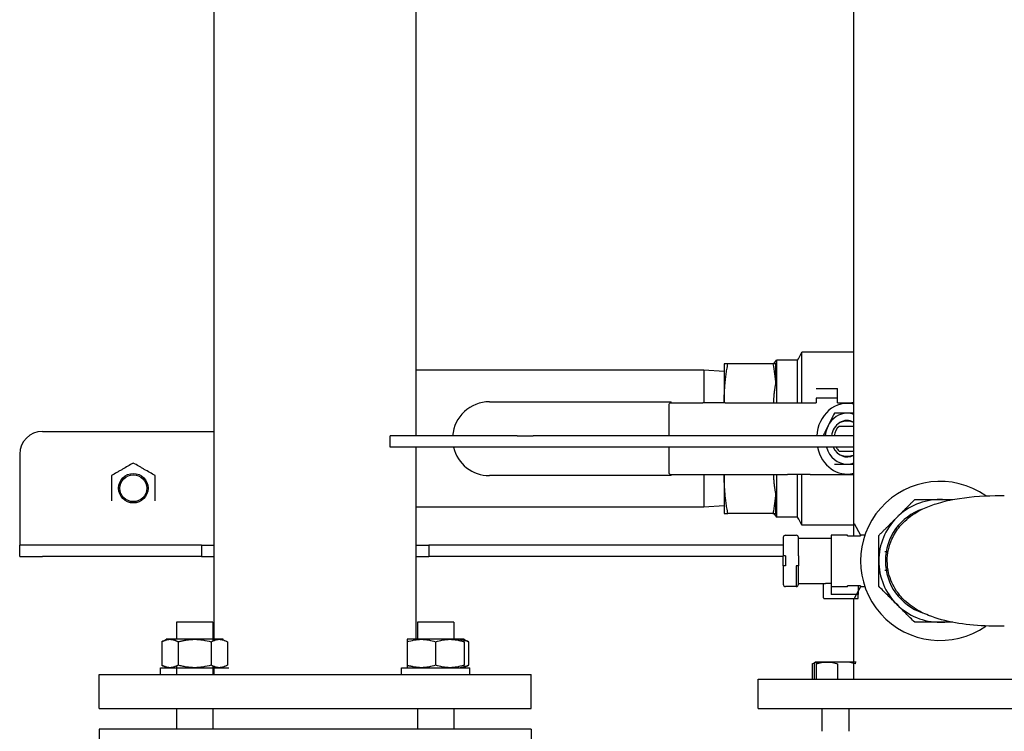
# Model space of a CAD drawing. Units: millimetres. Extents: x -2870 to 7934, y -2024 to 3716.
# Drawn here: x 2056 to 2489, y 194 to 508 of the extents above; entities that cross this region are included whole.
import ezdxf

# ---------------------------------------------------------------- set-up
doc = ezdxf.new("R2010")
doc.units = ezdxf.units.MM
doc.header["$LTSCALE"] = 100
doc.layers.add('0-50', color=7, linetype='Continuous')

msp = doc.modelspace()

# ---------------------------------------------------------------- linework, layer by layer
at = {"layer": '0-50'}
for p, q in [((2141.48, 234.5), (2141.48, 603.9)), ((2422.88, 596.04), (2422.88, 280.45)), ((2230.38, 324.45), (2230.38, 593.02)), ((2400.05, 360.35), (2400.05, 361.29)), ((2422.88, 361.29), (2400.05, 361.29)), ((2400.05, 339), (2400.05, 360.35)), ((2365.93, 356.22), (2365.93, 339.73)), ((2387.36, 356.22), (2367.53, 356.22)), ((2387.8, 356.22), (2388.96, 357.81)), ((2388.61, 347.21), (2388.61, 356.22)), ((2388.96, 357.81), (2388.96, 339)), ((2398.22, 357.81), (2388.96, 357.81)), ((2398.22, 339), (2398.22, 357.81)), ((2356.93, 353.4), (2230.38, 353.4)), ((2356.93, 353.4), (2356.93, 339)), ((2365.93, 352.77), (2356.93, 353.4)), ((2406.35, 345.3), (2415.76, 345.3)), ((2415.76, 341.1), (2415.76, 345.3)), ((2262.65, 339.5), (2342.65, 339.5)), ((2341.65, 324.45), (2341.65, 338.5)), ((2342.14, 339), (2356.51, 339)), ((2342.15, 339), (2342.65, 339.5)), ((2342.65, 339), (2342.65, 339.5)), ((2366.41, 339), (2356.51, 339)), ((2365.93, 339.73), (2365.93, 339)), ((2366.41, 339), (2393.85, 339)), ((2387.8, 339.73), (2387.8, 339.73)), ((2393.85, 339), (2403.75, 339)), ((2403.75, 339), (2406.35, 339)), ((2415.76, 341.1), (2406.35, 341.1)), ((2406.35, 341.1), (2406.35, 339)), ((2415.76, 339), (2415.76, 341.1)), ((2415.76, 339), (2422.02, 339)), ((2065.93, 326.45), (2141.48, 326.45)), ((2422.88, 328.67), (2416.53, 328.67)), ((2274.8, 324.45), (2218.94, 324.45)), ((2218.94, 319.45), (2218.94, 324.45)), ((2274.8, 324.45), (2281.87, 324.45)), ((2422.88, 324.45), (2281.87, 324.45)), ((2055.93, 316.45), (2055.93, 281.45)), ((2274.8, 319.45), (2218.94, 319.45)), ((2230.38, 234.79), (2230.38, 319.45)), ((2281.87, 319.45), (2274.8, 319.45)), ((2422.88, 319.45), (2281.87, 319.45)), ((2341.65, 308), (2341.65, 319.45)), ((2416.53, 317.83), (2422.88, 317.83)), ((2342.65, 307), (2262.65, 307)), ((2342.14, 307.5), (2356.51, 307.5)), ((2342.15, 307.5), (2342.65, 307)), ((2342.65, 307), (2342.65, 307.5)), ((2356.51, 307.5), (2366.41, 307.5)), ((2356.93, 307.5), (2356.93, 293.1)), ((2365.93, 307.5), (2365.93, 306.77)), ((2365.93, 306.77), (2365.93, 290.29)), ((2366.41, 307.5), (2393.85, 307.5)), ((2387.8, 306.77), (2387.8, 306.77)), ((2388.96, 307.5), (2388.96, 288.7)), ((2403.75, 307.5), (2393.85, 307.5)), ((2398.22, 288.7), (2398.22, 307.5)), ((2400.05, 285.22), (2400.05, 307.5)), ((2403.75, 307.5), (2422.88, 307.5)), ((2388.61, 290.29), (2388.61, 299.3)), ((2356.93, 293.1), (2230.38, 293.1)), ((2365.93, 293.73), (2356.93, 293.1)), ((2387.36, 290.29), (2367.53, 290.29)), ((2387.8, 290.29), (2388.96, 288.7)), ((2398.22, 288.7), (2388.96, 288.7)), ((2423.08, 285.95), (2425.93, 280.85)), ((2422.88, 285.22), (2400.05, 285.22)), ((2055.93, 281.45), (2055.93, 276.45)), ((2391.93, 279.75), (2391.93, 271.66)), ((2392.93, 280.75), (2397.6, 280.75)), ((2398.6, 271.66), (2398.6, 279.75)), ((2398.6, 279.45), (2410.49, 279.45)), ((2410.49, 279.45), (2412.93, 279.45)), ((2412.93, 280.85), (2412.93, 279.45)), ((2420.23, 280.85), (2412.93, 280.85)), ((2412.93, 279.45), (2412.93, 259.45)), ((2420.23, 280.45), (2420.23, 280.85)), ((2420.23, 280.45), (2425.93, 280.45)), ((2425.93, 280.85), (2425.93, 280.45)), ((2427.84, 280.85), (2425.93, 280.85)), ((2065.93, 276.45), (2055.93, 276.45)), ((2055.93, 271.45), (2055.93, 276.45)), ((2085.93, 276.45), (2065.93, 276.45)), ((2135.93, 276.45), (2085.93, 276.45)), ((2135.93, 276.45), (2141.48, 276.45)), ((2135.93, 276.45), (2135.93, 271.45)), ((2230.38, 276.45), (2235.93, 276.45)), ((2285.93, 276.45), (2235.93, 276.45)), ((2235.93, 276.45), (2235.93, 271.45)), ((2391.93, 276.45), (2285.93, 276.45)), ((2438.02, 273.45), (2436.66, 273.45)), ((2055.93, 271.45), (2065.93, 271.45)), ((2085.93, 271.45), (2065.93, 271.45)), ((2135.93, 271.45), (2085.93, 271.45)), ((2135.93, 271.45), (2141.48, 271.45)), ((2230.38, 271.45), (2235.93, 271.45)), ((2285.93, 271.45), (2235.93, 271.45)), ((2391.93, 271.45), (2285.93, 271.45)), ((2392.93, 271.66), (2391.93, 271.66)), ((2391.93, 267.25), (2391.93, 271.66)), ((2392.93, 271.66), (2392.93, 267.25)), ((2398.6, 271.66), (2398.6, 267.25)), ((2391.93, 267.25), (2391.93, 259.16)), ((2392.93, 267.25), (2391.93, 267.25)), ((2398.6, 267.25), (2397.6, 267.25)), ((2397.6, 267.25), (2397.6, 258.16)), ((2398.6, 259.16), (2398.6, 267.25)), ((2436.66, 265.45), (2438.02, 265.45)), ((2397.6, 258.16), (2392.93, 258.16)), ((2398.6, 259.45), (2410.49, 259.45)), ((2409.6, 253.23), (2409.6, 259.45)), ((2412.93, 259.45), (2410.49, 259.45)), ((2412.93, 259.45), (2412.93, 258.66)), ((2412.93, 258.66), (2412.93, 254.67)), ((2420.23, 258.05), (2412.93, 258.05)), ((2420.23, 258.05), (2420.23, 258.46)), ((2425.93, 258.46), (2420.23, 258.46)), ((2425.93, 258.05), (2423.08, 252.95)), ((2424.9, 258.46), (2424.9, 254.67)), ((2425.93, 258.46), (2425.93, 258.05)), ((2427.84, 258.05), (2425.93, 258.05)), ((2409.9, 252.95), (2424.9, 252.95)), ((2424.9, 254.67), (2412.93, 254.67)), ((2422.88, 252.95), (2422.88, 224.95)), ((2424.9, 252.95), (2424.9, 254.67)), ((2140.9, 242.45), (2124.9, 242.45)), ((2124.9, 242.45), (2124.9, 234.95)), ((2140.9, 242.45), (2140.9, 234.25)), ((2246.96, 242.45), (2230.96, 242.45)), ((2230.96, 242.45), (2230.96, 234.86)), ((2246.96, 242.45), (2246.96, 234.86)), ((2122.07, 234.95), (2120.4, 234.95)), ((2132.9, 234.95), (2122.07, 234.95)), ((2143.72, 234.95), (2132.9, 234.95)), ((2145.4, 234.95), (2143.72, 234.95)), ((2251.46, 234.95), (2226.46, 234.95)), ((2118.46, 233.84), (2118.46, 223.57)), ((2125.68, 233.84), (2125.68, 223.57)), ((2140.11, 233.84), (2140.11, 223.57)), ((2147.33, 233.84), (2147.33, 223.57)), ((2226.46, 233.84), (2226.46, 223.57)), ((2238.96, 233.84), (2238.96, 223.57)), ((2251.46, 233.84), (2251.46, 223.57)), ((2253.4, 233.84), (2253.4, 223.57)), ((2117.9, 222.45), (2147.9, 222.45)), ((2117.9, 219.45), (2117.9, 222.45)), ((2124.9, 223.16), (2124.9, 219.45)), ((2140.9, 223.16), (2140.9, 219.45)), ((2141.48, 219.45), (2141.48, 222.9)), ((2223.96, 222.45), (2253.96, 222.45)), ((2223.96, 219.45), (2223.96, 222.45)), ((2230.38, 222.45), (2230.38, 222.62)), ((2230.96, 222.55), (2230.96, 222.45)), ((2246.96, 222.55), (2246.96, 222.45)), ((2253.96, 219.45), (2253.96, 222.45)), ((2404.61, 224.15), (2404.61, 217.45)), ((2405.56, 224.15), (2405.56, 217.45)), ((2423.97, 224.95), (2405.97, 224.95)), ((2406.44, 224.15), (2406.44, 217.45)), ((2415.85, 224.15), (2415.85, 217.45)), ((2422.88, 224.34), (2422.88, 217.45)), ((2090.93, 219.45), (2280.93, 219.45)), ((2090.93, 204.45), (2090.93, 219.45)), ((2280.93, 204.45), (2280.93, 219.45)), ((2380.93, 217.45), (2540.93, 217.45)), ((2380.93, 204.45), (2380.93, 217.45)), ((2090.93, 204.45), (2280.93, 204.45)), ((2124.9, 204.45), (2124.9, 195.45)), ((2140.9, 204.45), (2140.9, 195.45)), ((2230.96, 204.45), (2230.96, 195.45)), ((2246.96, 204.45), (2246.96, 195.45)), ((2380.93, 204.45), (2540.93, 204.45)), ((2408.97, 194.45), (2408.97, 204.45)), ((2420.97, 194.45), (2420.97, 204.45)), ((2280.93, 195.45), (2090.93, 195.45)), ((2090.93, 195.45), (2090.93, 180.45)), ((2280.93, 195.45), (2280.93, 180.45))]:
    msp.add_line(p, q, dxfattribs=at)
for radius in [6.5, 5.9]:
    msp.add_circle((2105.93, 301.45), radius, dxfattribs=at)
for centre, radius, start, end in [((2262.65, 323.25), 16.25, 90, 175.7651), ((2422.02, 325), 14, 86.4696, 90), ((2420.06, 323.25), 7.73, 68.5815, 120.1575), ((2065.93, 316.45), 10, 90, 180), ((2262.65, 323.25), 16.25, 193.5236, 270), ((2420.06, 323.25), 7.73, 239.8419, 291.4185), ((2460.93, 269.45), 35, 54.9542, 305.0458), ((2460.93, 269.45), 27, 90, 135), ((2460.93, 269.45), 27, 81.3306, 90), ((2460.93, 269.45), 24.1, 108.6218, 251.3782), ((2460.93, 269.45), 27, 135, 180), ((2392.93, 279.75), 1, 90, 180), ((2397.6, 279.75), 1, 0, 90), ((2460.93, 269.45), 27, 180, 225), ((2392.93, 259.16), 1, 180, 270), ((2397.6, 259.16), 1, 270, 0), ((2460.93, 269.45), 27, 225, 270), ((2460.93, 269.45), 27, 270, 278.6694)]:
    msp.add_arc(centre, radius, start, end, dxfattribs=at)
for major_axis, start_param, end_param in [((0, -15.56), 2.92459, 4.635196), ((0, -11.21), 3.141593, 4.18879), ((0, -11.21), 2.838196, 3.141593), ((0, -8.02), 2.710341, 4.562105), ((0, -11.21), 4.18879, 4.605175), ((0, -6.75), 3.779657, 4.5336), ((0, -15.56), 4.959084, 6.500188), ((0, -11.21), 5.058096, 6.283185), ((0, -8.02), 5.206343, 6.714437), ((0, -6.75), 5.310587, 5.645121), ((0, -11.21), 0, 0.303397)]:
    msp.add_ellipse((2419.99, 323.25), major_axis=major_axis, ratio=0.862143, start_param=start_param, end_param=end_param, dxfattribs=at)
for points, knots in [([(2398.22, 357.81), (2398.74, 358.53), (2399.15, 359.32), (2399.71, 360.51), (2399.89, 360.9), (2400.05, 361.29)], [0, 0, 0, 0, 0.2671488, 0.2671488, 0.3943269, 0.3943269, 0.3943269, 0.3943269]), ([(2341.65, 338.5), (2341.96, 338.81), (2342.32, 339.19), (2342.51, 339.37), (2342.55, 339.4), (2342.58, 339.43), (2342.6, 339.45), (2342.63, 339.49), (2342.65, 339.5), (2342.65, 339.5)], [1.570796, 1.570796, 1.570796, 1.570796, 2.601398, 2.601398, 2.601398, 2.806462, 2.806462, 2.806462, 3.141593, 3.141593, 3.141593, 3.141593]), ([(2414.41, 334.47), (2413.96, 333.56), (2413.5, 332.63), (2413.03, 331.7), (2412.56, 330.76), (2412.09, 329.81), (2411.62, 328.86)], [0, 0, 0, 0, 0.003183914, 0.003183914, 0.003183914, 0.006367828, 0.006367828, 0.006367828, 0.006367828]), ([(2419.99, 334.47), (2419.04, 334.47), (2418.1, 334.47), (2417.16, 334.47), (2416.23, 334.47), (2415.31, 334.47), (2414.41, 334.47)], [0, 0, 0, 0, 0.00284119, 0.00284119, 0.00284119, 0.005682381, 0.005682381, 0.005682381, 0.005682381]), ([(2422.88, 334.47), (2422.86, 334.47), (2422.84, 334.47), (2422.82, 334.47), (2421.88, 334.47), (2420.94, 334.47), (2419.99, 334.47)], [0.002790458, 0.002790458, 0.002790458, 0.002790458, 0.002852228, 0.002852228, 0.002852228, 0.005704455, 0.005704455, 0.005704455, 0.005704455]), ([(2411.62, 328.86), (2411.14, 327.91), (2410.67, 326.96), (2410.21, 326.03), (2409.94, 325.5), (2409.68, 324.97), (2409.42, 324.45)], [0, 0, 0, 0, 0.003176563, 0.003176563, 0.003176563, 0.004967446, 0.004967446, 0.004967446, 0.004967446]), ([(2105.93, 312.54), (2105.15, 312.09), (2104.36, 311.63), (2103.56, 311.17), (2102.76, 310.71), (2101.95, 310.24), (2101.14, 309.77), (2100.73, 309.54), (2100.32, 309.3), (2099.92, 309.07), (2099.51, 308.83), (2099.11, 308.6), (2098.71, 308.37), (2097.91, 307.91), (2097.11, 307.45), (2096.33, 307)], [0.00000024, 0.00000024, 0.00000024, 0.00000024, 0.00279908, 0.00279908, 0.00279908, 0.00559792, 0.00559792, 0.00559792, 0.00699734, 0.00699734, 0.00699734, 0.00839676, 0.00839676, 0.00839676, 0.0111956, 0.0111956, 0.0111956, 0.0111956]), ([(2115.53, 307), (2114.75, 307.45), (2113.96, 307.9), (2113.16, 308.36), (2112.36, 308.83), (2111.55, 309.29), (2110.74, 309.76), (2110.33, 310), (2109.92, 310.23), (2109.52, 310.47), (2109.11, 310.7), (2108.71, 310.94), (2108.31, 311.17), (2107.51, 311.63), (2106.71, 312.09), (2105.93, 312.54)], [0.00000024, 0.00000024, 0.00000024, 0.00000024, 0.00279908, 0.00279908, 0.00279908, 0.00559792, 0.00559792, 0.00559792, 0.00699734, 0.00699734, 0.00699734, 0.00839676, 0.00839676, 0.00839676, 0.0111956, 0.0111956, 0.0111956, 0.0111956]), ([(2414.41, 312.04), (2415.31, 312.04), (2416.23, 312.04), (2417.16, 312.04), (2418.1, 312.04), (2419.04, 312.04), (2419.99, 312.04)], [0, 0, 0, 0, 0.002852228, 0.002852228, 0.002852228, 0.005704455, 0.005704455, 0.005704455, 0.005704455]), ([(2419.99, 312.04), (2420.04, 312.04), (2420.09, 312.04), (2420.19, 312.04), (2420.25, 312.04), (2420.44, 312.04), (2420.56, 312.04), (2421.41, 312.04), (2422.11, 312.04), (2422.84, 312.04), (2422.86, 312.04), (2422.88, 312.04)], [-0.5688213, -0.5688213, -0.5688213, -0.5688213, -0.5545512, -0.5545512, -0.537147, -0.537147, -0.4993583, -0.4993583, -0.2844697, -0.2844697, -0.2783523, -0.2783523, -0.2783523, -0.2783523]), ([(2341.65, 308), (2341.96, 307.69), (2342.32, 307.32), (2342.51, 307.14), (2342.55, 307.1), (2342.58, 307.08), (2342.6, 307.05), (2342.63, 307.02), (2342.65, 307), (2342.65, 307)], [1.570796, 1.570796, 1.570796, 1.570796, 2.601398, 2.601398, 2.601398, 2.806462, 2.806462, 2.806462, 3.141593, 3.141593, 3.141593, 3.141593]), ([(2096.33, 307), (2096.33, 306.09), (2096.33, 305.17), (2096.33, 304.25), (2096.33, 303.32), (2096.33, 302.39), (2096.33, 301.45), (2096.33, 300.98), (2096.33, 300.51), (2096.33, 300.04), (2096.33, 299.57), (2096.33, 299.1), (2096.33, 298.64), (2096.33, 297.71), (2096.33, 296.81), (2096.33, 295.91)], [0.01014304, 0.01014304, 0.01014304, 0.01014304, 0.01294881, 0.01294881, 0.01294881, 0.01575459, 0.01575459, 0.01575459, 0.01715748, 0.01715748, 0.01715748, 0.01856037, 0.01856037, 0.01856037, 0.02136615, 0.02136615, 0.02136615, 0.02136615]), ([(2115.53, 295.91), (2115.53, 296.81), (2115.53, 297.71), (2115.53, 298.64), (2115.53, 299.1), (2115.53, 299.57), (2115.53, 300.04), (2115.53, 300.51), (2115.53, 300.98), (2115.53, 301.45), (2115.53, 302.39), (2115.53, 303.32), (2115.53, 304.25), (2115.53, 305.17), (2115.53, 306.09), (2115.53, 307)], [0.02520528, 0.02520528, 0.02520528, 0.02520528, 0.02801264, 0.02801264, 0.02801264, 0.02941632, 0.02941632, 0.02941632, 0.03082, 0.03082, 0.03082, 0.03362736, 0.03362736, 0.03362736, 0.03643472, 0.03643472, 0.03643472, 0.03643472]), ([(2437.67, 269.45), (2437.67, 271.09), (2437.85, 272.75), (2438.54, 275.95), (2439.06, 277.51), (2440.64, 281.04), (2441.85, 282.97), (2444.17, 285.78), (2445.16, 286.79), (2448.47, 289.7), (2450.97, 291.21), (2455.28, 293.27), (2457.27, 294.01), (2461.81, 295.44), (2464.54, 296.1), (2472.83, 297.62), (2478.98, 298.15), (2485.77, 298.22), (2486.45, 298.22), (2487.82, 298.21), (2489.18, 298.2), (2489.18, 298.2)], [0, 0, 0, 0, 0.49202, 0.49202, 1.007471, 1.007471, 1.706334, 1.706334, 2.142532, 2.142532, 3.07078, 3.07078, 3.819956, 3.819956, 4.784453, 4.784453, 6.62473, 6.62473, 6.828892, 6.828892, 7.033346, 7.033346, 7.033346, 7.033346]), ([(2433.93, 258.27), (2433.93, 259.19), (2433.93, 260.11), (2433.93, 261.05), (2433.93, 261.98), (2433.93, 262.91), (2433.93, 263.85), (2433.93, 265.71), (2433.93, 267.58), (2433.93, 269.45)], [0.02417668, 0.02417668, 0.02417668, 0.02417668, 0.02698052, 0.02698052, 0.02698052, 0.02978435, 0.02978435, 0.02978435, 0.03539201, 0.03539201, 0.03539201, 0.03539201]), ([(2489.18, 240.7), (2488.47, 240.71), (2487.77, 240.7), (2484.94, 240.67), (2482.82, 240.72), (2476.21, 241.01), (2471.75, 241.5), (2463.45, 242.99), (2459.6, 243.98), (2453.67, 246.34), (2451.58, 247.35), (2448.27, 249.51), (2447.1, 250.4), (2444.41, 252.81), (2442.99, 254.43), (2440.17, 258.59), (2438.96, 261.29), (2437.89, 265.85), (2437.67, 267.66), (2437.67, 269.45)], [0, 0, 0, 0, 0.211763, 0.211763, 0.849173, 0.849173, 2.222444, 2.222444, 3.649408, 3.649408, 4.476438, 4.476438, 4.930255, 4.930255, 5.592085, 5.592085, 6.501887, 6.501887, 7.039769, 7.039769, 7.039769, 7.039769]), ([(2441.84, 250.36), (2441.18, 251.02), (2440.52, 251.68), (2439.86, 252.34), (2439.19, 253.01), (2438.53, 253.67), (2437.87, 254.33), (2436.54, 255.66), (2435.23, 256.97), (2433.93, 258.27)], [0.01124485, 0.01124485, 0.01124485, 0.01124485, 0.01403656, 0.01403656, 0.01403656, 0.01682826, 0.01682826, 0.01682826, 0.02241166, 0.02241166, 0.02241166, 0.02241166]), ([(2409.6, 253.23), (2409.6, 253.17), (2409.61, 253.11), (2409.66, 253.06), (2409.68, 253.03), (2409.71, 253.01), (2409.75, 252.99), (2409.79, 252.97), (2409.84, 252.95), (2409.9, 252.95)], [0, 0, 0, 0, 0.0003318901, 0.0003318901, 0.0003318901, 0.0004978352, 0.0004978352, 0.0004978352, 0.0006637803, 0.0006637803, 0.0006637803, 0.0006637803]), ([(2449.75, 242.45), (2448.44, 243.76), (2447.12, 245.08), (2445.81, 246.39), (2444.49, 247.71), (2443.17, 249.03), (2441.84, 250.36)], [0.00000029, 0.00000029, 0.00000029, 0.00000029, 0.00562257, 0.00562257, 0.00562257, 0.01124485, 0.01124485, 0.01124485, 0.01124485]), ([(2460.93, 242.45), (2459.06, 242.45), (2457.19, 242.45), (2455.31, 242.45), (2454.38, 242.45), (2453.44, 242.45), (2452.51, 242.45), (2451.58, 242.45), (2450.66, 242.45), (2449.75, 242.45)], [0.03539201, 0.03539201, 0.03539201, 0.03539201, 0.04099852, 0.04099852, 0.04099852, 0.04380177, 0.04380177, 0.04380177, 0.04660502, 0.04660502, 0.04660502, 0.04660502]), ([(2118.46, 233.84), (2119.05, 234.18), (2119.65, 234.46), (2120.25, 234.65), (2120.85, 234.85), (2121.46, 234.95), (2122.07, 234.95)], [0.000000238, 0.000000238, 0.000000238, 0.000000238, 0.003651388, 0.003651388, 0.003651388, 0.007302537, 0.007302537, 0.007302537, 0.007302537]), ([(2122.07, 234.95), (2121.76, 234.95), (2121.46, 234.93), (2121.15, 234.88), (2120.85, 234.82), (2120.55, 234.75), (2120.25, 234.65), (2119.65, 234.46), (2119.05, 234.18), (2118.46, 233.84)], [0.007302537, 0.007302537, 0.007302537, 0.007302537, 0.009121285, 0.009121285, 0.009121285, 0.010940034, 0.010940034, 0.010940034, 0.014577531, 0.014577531, 0.014577531, 0.014577531]), ([(2132.9, 234.95), (2133.51, 234.95), (2134.12, 234.93), (2134.74, 234.88), (2135.35, 234.82), (2135.96, 234.75), (2136.56, 234.65), (2137.76, 234.45), (2138.95, 234.17), (2140.11, 233.84)], [0.020909341, 0.020909341, 0.020909341, 0.020909341, 0.022737837, 0.022737837, 0.022737837, 0.024566332, 0.024566332, 0.024566332, 0.028223322, 0.028223322, 0.028223322, 0.028223322]), ([(2140.11, 233.84), (2140.7, 234.18), (2141.3, 234.46), (2141.9, 234.65), (2142.5, 234.85), (2143.11, 234.95), (2143.72, 234.95)], [0.000000238, 0.000000238, 0.000000238, 0.000000238, 0.003651388, 0.003651388, 0.003651388, 0.007302537, 0.007302537, 0.007302537, 0.007302537]), ([(2143.72, 234.95), (2144.03, 234.95), (2144.34, 234.93), (2144.64, 234.88), (2144.94, 234.82), (2145.25, 234.75), (2145.55, 234.65), (2146.15, 234.46), (2146.74, 234.18), (2147.33, 233.84)], [0.007302537, 0.007302537, 0.007302537, 0.007302537, 0.009121285, 0.009121285, 0.009121285, 0.010940034, 0.010940034, 0.010940034, 0.014577531, 0.014577531, 0.014577531, 0.014577531]), ([(2226.46, 233.84), (2227.48, 234.18), (2228.51, 234.46), (2229.55, 234.65), (2230.59, 234.85), (2231.64, 234.95), (2232.7, 234.95), (2233.23, 234.95), (2233.77, 234.93), (2234.29, 234.88), (2234.82, 234.83), (2235.35, 234.75), (2235.87, 234.65), (2236.91, 234.46), (2237.94, 234.18), (2238.96, 233.84)], [0.00000024, 0.00000024, 0.00000024, 0.00000024, 0.00364456, 0.00364456, 0.00364456, 0.00728888, 0.00728888, 0.00728888, 0.00911105, 0.00911105, 0.00911105, 0.01093321, 0.01093321, 0.01093321, 0.01457753, 0.01457753, 0.01457753, 0.01457753]), ([(2226.46, 234.95), (2226.46, 234.95), (2226.46, 234.85), (2226.46, 234.65), (2226.46, 234.56), (2226.46, 234.44), (2226.46, 234.3), (2226.46, 234.16), (2226.46, 234.01), (2226.46, 233.84)], [0.046798979, 0.046798979, 0.046798979, 0.046798979, 0.050448545, 0.050448545, 0.050448545, 0.052274855, 0.052274855, 0.052274855, 0.054101164, 0.054101164, 0.054101164, 0.054101164]), ([(2238.96, 233.84), (2239.98, 234.18), (2241.01, 234.46), (2242.05, 234.65), (2243.09, 234.85), (2244.14, 234.95), (2245.2, 234.95), (2245.73, 234.95), (2246.27, 234.93), (2246.79, 234.88), (2247.32, 234.83), (2247.85, 234.75), (2248.37, 234.65), (2249.41, 234.46), (2250.44, 234.18), (2251.46, 233.84)], [0.00000024, 0.00000024, 0.00000024, 0.00000024, 0.00364456, 0.00364456, 0.00364456, 0.00728888, 0.00728888, 0.00728888, 0.00911105, 0.00911105, 0.00911105, 0.01093321, 0.01093321, 0.01093321, 0.01457753, 0.01457753, 0.01457753, 0.01457753]), ([(2251.46, 233.84), (2250.44, 234.18), (2249.41, 234.46), (2248.38, 234.65), (2247.91, 234.74), (2247.44, 234.81), (2246.96, 234.86)], [0.000000238, 0.000000238, 0.000000238, 0.000000238, 0.003644561, 0.003644561, 0.003644561, 0.005288981, 0.005288981, 0.005288981, 0.005288981]), ([(2253.4, 233.84), (2252.81, 234.18), (2252.21, 234.46), (2251.61, 234.65), (2251.01, 234.85), (2250.4, 234.95), (2249.79, 234.95)], [0.000000238, 0.000000238, 0.000000238, 0.000000238, 0.003651388, 0.003651388, 0.003651388, 0.007302537, 0.007302537, 0.007302537, 0.007302537]), ([(2249.79, 234.95), (2250.09, 234.95), (2250.4, 234.93), (2250.7, 234.88), (2251.01, 234.83), (2251.31, 234.75), (2251.61, 234.65), (2252.21, 234.46), (2252.81, 234.18), (2253.4, 233.84)], [0.007302537, 0.007302537, 0.007302537, 0.007302537, 0.009111046, 0.009111046, 0.009111046, 0.010933208, 0.010933208, 0.010933208, 0.014577531, 0.014577531, 0.014577531, 0.014577531]), ([(2251.46, 233.84), (2251.46, 234.01), (2251.46, 234.16), (2251.46, 234.3), (2251.46, 234.44), (2251.46, 234.56), (2251.46, 234.65), (2251.46, 234.85), (2251.46, 234.95), (2251.46, 234.95)], [0.013601574, 0.013601574, 0.013601574, 0.013601574, 0.015429293, 0.015429293, 0.015429293, 0.017257011, 0.017257011, 0.017257011, 0.020909393, 0.020909393, 0.020909393, 0.020909393]), ([(2125.68, 223.57), (2125.09, 223.23), (2124.5, 222.95), (2123.9, 222.76), (2123.3, 222.56), (2122.69, 222.45), (2122.08, 222.45), (2121.77, 222.45), (2121.46, 222.48), (2121.16, 222.53), (2120.85, 222.58), (2120.55, 222.66), (2120.25, 222.75), (2119.65, 222.95), (2119.05, 223.23), (2118.46, 223.57)], [0.00000024, 0.00000024, 0.00000024, 0.00000024, 0.00364456, 0.00364456, 0.00364456, 0.00728888, 0.00728888, 0.00728888, 0.00911105, 0.00911105, 0.00911105, 0.01093321, 0.01093321, 0.01093321, 0.01457753, 0.01457753, 0.01457753, 0.01457753]), ([(2118.46, 223.57), (2119.05, 223.23), (2119.65, 222.95), (2120.25, 222.76), (2120.84, 222.56), (2121.45, 222.45), (2122.06, 222.45), (2122.07, 222.45), (2122.07, 222.45), (2122.07, 222.45)], [0.000000238, 0.000000238, 0.000000238, 0.000000238, 0.003644561, 0.003644561, 0.003644561, 0.007288885, 0.007288885, 0.007288885, 0.007302536, 0.007302536, 0.007302536, 0.007302536]), ([(2140.11, 223.57), (2138.95, 223.23), (2137.76, 222.95), (2136.56, 222.76), (2135.96, 222.66), (2135.35, 222.58), (2134.74, 222.53), (2134.13, 222.48), (2133.51, 222.45), (2132.9, 222.45), (2131.68, 222.45), (2130.46, 222.56), (2129.26, 222.75), (2128.66, 222.85), (2128.06, 222.97), (2127.46, 223.11), (2126.86, 223.24), (2126.27, 223.4), (2125.68, 223.57)], [0.03949069, 0.03949069, 0.03949069, 0.03949069, 0.04314331, 0.04314331, 0.04314331, 0.04496962, 0.04496962, 0.04496962, 0.04679593, 0.04679593, 0.04679593, 0.05044855, 0.05044855, 0.05044855, 0.05227485, 0.05227485, 0.05227485, 0.05410116, 0.05410116, 0.05410116, 0.05410116]), ([(2147.33, 223.57), (2146.74, 223.23), (2146.15, 222.95), (2145.55, 222.76), (2144.95, 222.56), (2144.34, 222.45), (2143.73, 222.45), (2143.42, 222.45), (2143.11, 222.48), (2142.81, 222.53), (2142.5, 222.58), (2142.2, 222.66), (2141.9, 222.75), (2141.3, 222.95), (2140.7, 223.23), (2140.11, 223.57)], [0.00000024, 0.00000024, 0.00000024, 0.00000024, 0.00364456, 0.00364456, 0.00364456, 0.00728888, 0.00728888, 0.00728888, 0.00911105, 0.00911105, 0.00911105, 0.01093321, 0.01093321, 0.01093321, 0.01457753, 0.01457753, 0.01457753, 0.01457753]), ([(2226.46, 223.57), (2227.48, 223.23), (2228.51, 222.95), (2229.55, 222.76), (2230.02, 222.67), (2230.49, 222.6), (2230.96, 222.55)], [0.000000238, 0.000000238, 0.000000238, 0.000000238, 0.003644561, 0.003644561, 0.003644561, 0.005288981, 0.005288981, 0.005288981, 0.005288981]), ([(2238.96, 223.57), (2237.94, 223.23), (2236.91, 222.95), (2235.88, 222.76), (2234.84, 222.56), (2233.79, 222.45), (2232.72, 222.45), (2232.19, 222.45), (2231.66, 222.48), (2231.13, 222.53), (2230.6, 222.58), (2230.08, 222.66), (2229.56, 222.75), (2228.51, 222.95), (2227.48, 223.23), (2226.46, 223.57)], [0.00000024, 0.00000024, 0.00000024, 0.00000024, 0.00364456, 0.00364456, 0.00364456, 0.00728888, 0.00728888, 0.00728888, 0.00911105, 0.00911105, 0.00911105, 0.01093321, 0.01093321, 0.01093321, 0.01457753, 0.01457753, 0.01457753, 0.01457753]), ([(2226.46, 223.57), (2226.46, 223.4), (2226.46, 223.24), (2226.46, 223.11), (2226.46, 222.97), (2226.46, 222.85), (2226.46, 222.75), (2226.46, 222.56), (2226.46, 222.45), (2226.46, 222.45)], [0.013601574, 0.013601574, 0.013601574, 0.013601574, 0.015429293, 0.015429293, 0.015429293, 0.017257011, 0.017257011, 0.017257011, 0.020909393, 0.020909393, 0.020909393, 0.020909393]), ([(2251.46, 223.57), (2250.44, 223.23), (2249.41, 222.95), (2248.38, 222.76), (2247.34, 222.56), (2246.29, 222.45), (2245.22, 222.45), (2244.69, 222.45), (2244.16, 222.48), (2243.63, 222.53), (2243.1, 222.58), (2242.58, 222.66), (2242.06, 222.75), (2241.01, 222.95), (2239.98, 223.23), (2238.96, 223.57)], [0.00000024, 0.00000024, 0.00000024, 0.00000024, 0.00364456, 0.00364456, 0.00364456, 0.00728888, 0.00728888, 0.00728888, 0.00911105, 0.00911105, 0.00911105, 0.01093321, 0.01093321, 0.01093321, 0.01457753, 0.01457753, 0.01457753, 0.01457753]), ([(2248.11, 222.71), (2248.66, 222.54), (2249.22, 222.45), (2249.78, 222.45), (2250.09, 222.45), (2250.4, 222.48), (2250.7, 222.53), (2251.01, 222.58), (2251.31, 222.66), (2251.61, 222.75), (2252.21, 222.95), (2252.81, 223.23), (2253.4, 223.57)], [0.00395109, 0.00395109, 0.00395109, 0.00395109, 0.00728888, 0.00728888, 0.00728888, 0.00911105, 0.00911105, 0.00911105, 0.01093321, 0.01093321, 0.01093321, 0.01457753, 0.01457753, 0.01457753, 0.01457753]), ([(2253.4, 223.57), (2252.81, 223.23), (2252.21, 222.95), (2251.61, 222.76), (2251.01, 222.56), (2250.41, 222.45), (2249.79, 222.45), (2249.79, 222.45), (2249.79, 222.45), (2249.79, 222.45)], [0.000000238, 0.000000238, 0.000000238, 0.000000238, 0.003644561, 0.003644561, 0.003644561, 0.007288885, 0.007288885, 0.007288885, 0.007302536, 0.007302536, 0.007302536, 0.007302536]), ([(2251.46, 222.45), (2251.46, 222.45), (2251.46, 222.56), (2251.46, 222.75), (2251.46, 222.85), (2251.46, 222.97), (2251.46, 223.11), (2251.46, 223.24), (2251.46, 223.4), (2251.46, 223.57)], [0.046798979, 0.046798979, 0.046798979, 0.046798979, 0.050448545, 0.050448545, 0.050448545, 0.052274855, 0.052274855, 0.052274855, 0.054101164, 0.054101164, 0.054101164, 0.054101164]), ([(2405.56, 224.15), (2405.63, 224.39), (2405.7, 224.59), (2405.78, 224.73), (2405.81, 224.81), (2405.85, 224.86), (2405.89, 224.9), (2405.92, 224.93), (2405.96, 224.95), (2406, 224.95), (2406.07, 224.95), (2406.15, 224.88), (2406.22, 224.74), (2406.3, 224.6), (2406.37, 224.39), (2406.44, 224.15)], [0.02795792, 0.02795792, 0.02795792, 0.02795792, 0.03058803, 0.03058803, 0.03058803, 0.03190309, 0.03190309, 0.03190309, 0.03321814, 0.03321814, 0.03321814, 0.03584826, 0.03584826, 0.03584826, 0.03847837, 0.03847837, 0.03847837, 0.03847837]), ([(2406.2, 224.77), (2406.66, 224.89), (2407.12, 224.95), (2407.58, 224.95), (2407.83, 224.95), (2408.08, 224.93), (2408.34, 224.9), (2408.39, 224.89), (2408.45, 224.88), (2408.5, 224.87)], [0.002844788, 0.002844788, 0.002844788, 0.002844788, 0.005248065, 0.005248065, 0.005248065, 0.006560021, 0.006560021, 0.006560021, 0.006852708, 0.006852708, 0.006852708, 0.006852708]), ([(2410.45, 224.93), (2410.24, 224.95), (2410.04, 224.95), (2409.83, 224.95), (2409.47, 224.95), (2409.1, 224.93), (2408.74, 224.9), (2408.38, 224.86), (2408.03, 224.81), (2407.67, 224.74), (2407.23, 224.65), (2406.79, 224.54), (2406.36, 224.41)], [0.004496194, 0.004496194, 0.004496194, 0.004496194, 0.005248065, 0.005248065, 0.005248065, 0.006560021, 0.006560021, 0.006560021, 0.007871978, 0.007871978, 0.007871978, 0.009496007, 0.009496007, 0.009496007, 0.009496007]), ([(2406.44, 224.15), (2407.21, 224.39), (2407.98, 224.6), (2408.76, 224.74), (2409.55, 224.88), (2410.34, 224.95), (2411.14, 224.95), (2411.54, 224.95), (2411.94, 224.93), (2412.34, 224.9), (2412.73, 224.86), (2413.13, 224.81), (2413.52, 224.74), (2414.31, 224.6), (2415.08, 224.39), (2415.85, 224.15)], [0.00000024, 0.00000024, 0.00000024, 0.00000024, 0.00262415, 0.00262415, 0.00262415, 0.00524806, 0.00524806, 0.00524806, 0.00656002, 0.00656002, 0.00656002, 0.00787198, 0.00787198, 0.00787198, 0.01049589, 0.01049589, 0.01049589, 0.01049589]), ([(2423.49, 224.15), (2422.72, 224.4), (2421.95, 224.6), (2421.17, 224.74), (2420.38, 224.88), (2419.59, 224.95), (2418.79, 224.95)], [0.000000238, 0.000000238, 0.000000238, 0.000000238, 0.002629066, 0.002629066, 0.002629066, 0.005257893, 0.005257893, 0.005257893, 0.005257893]), ([(2423.94, 224.95), (2423.9, 224.95), (2423.86, 224.93), (2423.82, 224.9), (2423.79, 224.86), (2423.75, 224.81), (2423.71, 224.73), (2423.64, 224.59), (2423.57, 224.39), (2423.49, 224.15)], [0.014990261, 0.014990261, 0.014990261, 0.014990261, 0.016306588, 0.016306588, 0.016306588, 0.017622915, 0.017622915, 0.017622915, 0.020255569, 0.020255569, 0.020255569, 0.020255569])]:
    msp.add_open_spline(points, degree=3, knots=knots, dxfattribs=at)
for points, weights in [([(2367.53, 356.22), (2365.93, 356.22), (2365.93, 356.22)], [1.99073132605, 2.14471493, 2.14471493]), ([(2365.93, 339.73), (2365.93, 347.38), (2367.53, 356.22)], [2.14471493, 2.14471493, 1.99073132605]), ([(2387.8, 339.73), (2387.8, 343.41), (2388.61, 347.21)], [1.04490399523, 1.04490399523, 1.02758777111]), ([(2387.81, 339), (2387.8, 339.37), (2387.8, 339.73)], [1.04473252827, 1.0449039285, 1.04490399521]), ([(2367.53, 290.29), (2365.93, 299.12), (2365.93, 306.77)], [1.99073132605, 2.14471493, 2.14471493]), ([(2387.8, 306.77), (2387.8, 307.14), (2387.81, 307.5)], [1.04490399523, 1.04490399523, 1.04473252248]), ([(2388.61, 299.3), (2387.8, 303.1), (2387.8, 306.77)], [1.02758777111, 1.04490361805, 1.04490399523]), ([(2441.84, 288.55), (2445.64, 292.34), (2449.75, 296.45)], [1.57735026919, 1.57735026919, 1.51494062355]), ([(2449.75, 296.45), (2455.56, 296.45), (2460.93, 296.45)], [1.51494062355, 1.57735026919, 1.57735026919]), ([(2460.93, 296.45), (2463.69, 296.45), (2466.5, 296.45)], [1.57735026919, 1.57735026919, 1.56091751329]), ([(2365.93, 290.29), (2365.93, 290.29), (2367.53, 290.29)], [2.14471493, 2.14471493, 1.99073132605]), ([(2433.93, 280.64), (2438.04, 284.75), (2441.84, 288.55)], [1.51494062355, 1.57735026919, 1.57735026919]), ([(2433.93, 269.45), (2433.93, 274.82), (2433.93, 280.64)], [1.57735026919, 1.57735026919, 1.51494062355]), ([(2122.07, 234.95), (2123.75, 234.95), (2125.68, 233.84)], [1.93533421101, 1.93533421101, 1.79638346632]), ([(2125.68, 233.84), (2129.55, 234.95), (2132.9, 234.95)], [1.79636991501, 1.9353196115, 1.9353196115]), ([(2249.79, 234.95), (2248.97, 234.95), (2248.11, 234.7)], [1.93533421101, 1.93533421101, 1.90178998542])]:
    msp.add_rational_spline(points, weights, degree=2, dxfattribs=at)
for points in [[(2387.36, 356.22), (2387.9, 353.23), (2388.33, 350.23), (2388.61, 347.21)], [(2388.61, 356.22), (2388.33, 356.22), (2387.9, 356.22), (2387.36, 356.22)], [(2365.93, 339), (2365.93, 339.25), (2365.93, 339.49), (2365.93, 339.73)], [(2365.93, 306.77), (2365.93, 307.02), (2365.93, 307.26), (2365.93, 307.5)], [(2388.61, 299.3), (2388.33, 296.28), (2387.9, 293.28), (2387.36, 290.29)], [(2387.36, 290.29), (2387.9, 290.29), (2388.33, 290.29), (2388.61, 290.29)], [(2400.05, 285.22), (2399.54, 286.42), (2398.98, 287.64), (2398.22, 288.7)], [(2466.5, 242.45), (2464.64, 242.45), (2462.79, 242.45), (2460.93, 242.45)], [(2404.61, 224.15), (2404.98, 224.34), (2405.35, 224.5), (2405.72, 224.62)]]:
    msp.add_open_spline(points, degree=3, dxfattribs=at)

doc.saveas('drawing.dxf')
